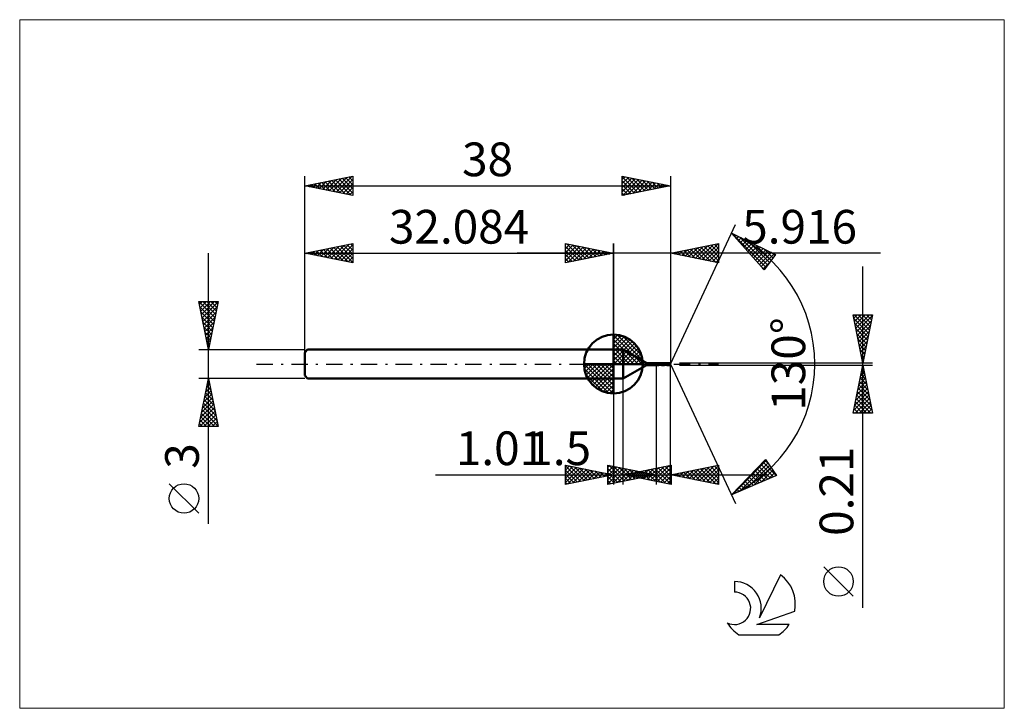
# Model space of a CAD drawing. Units: millimetres. Extents: x -62 to 41, y -36 to 36.
import ezdxf
from ezdxf.enums import TextEntityAlignment as Align

# ---------------------------------------------------------------- set-up
doc = ezdxf.new("R2010")
doc.units = ezdxf.units.MM
doc.header["$LTSCALE"] = 4.25
doc.linetypes.add('cc_dim_arrow', pattern=[0])
doc.linetypes.add('LONGDASH_DASH', pattern=[0.85, 0.4, -0.2, 0.05, -0.2])
for name, color, linetype in [('1', 4, 'CONTINUOUS'), ('2', 7, 'CONTINUOUS'), ('4', 2, 'LONGDASH_DASH'), ('CUT', 1, 'CONTINUOUS'), ('INFTOTAL', 9, 'CONTINUOUS'), ('NOCUT', 7, 'CONTINUOUS'), ('SK1', 4, 'CONTINUOUS'), ('SK2', 7, 'CONTINUOUS'), ('SK4', 2, 'LONGDASH_DASH'), ('SK6', 5, 'CONTINUOUS')]:
    doc.layers.add(name, color=color, linetype=linetype)
doc.styles.get("Standard").update_dxf_attribs({"font": 'Monospac821 BT'})

msp = doc.modelspace()

# ---------------------------------------------------------------- linework, layer by layer
at = {"color": 4, "linetype": 'cc_dim_arrow'}
for p, q in [((0, 2.98), (0.08, 3.06)), ((0, 2.55), (0.47, 3.02)), ((0, 2.98), (2.98, 0)), ((0, 2.12), (0.83, 2.95)), ((0, 1.68), (1.15, 2.84)), ((0, 1.25), (1.45, 2.7)), ((0, 2.55), (2.55, 0)), ((0, 0.82), (1.72, 2.53)), ((0, 0.38), (1.96, 2.35)), ((0, 2.12), (2.12, 0)), ((0.05, 0), (2.19, 2.14)), ((0.38, 3.04), (3.04, 0.38)), ((0.93, 2.92), (2.92, 0.93)), ((1.82, 2.46), (2.46, 1.82)), ((0, 1.68), (1.68, 0)), ((0, 1.25), (1.25, 0)), ((0.48, 0), (2.39, 1.91)), ((0.92, 0), (2.57, 1.66)), ((1.35, 0), (2.73, 1.38)), ((1.78, 0), (2.86, 1.08)), ((-3.06, -0.08), (-2.98, 0)), ((-3.02, -0.47), (-2.55, 0)), ((-2.95, -0.83), (-2.12, 0)), ((-2.84, -1.15), (-1.68, 0)), ((-2.7, -1.45), (-1.25, 0)), ((-2.65, 0), (0, -2.65)), ((-2.53, -1.72), (-0.82, 0)), ((-2.35, -1.96), (-0.38, 0)), ((-2.21, 0), (0, -2.21)), ((-1.78, 0), (0, -1.78)), ((-1.35, 0), (0, -1.35)), ((-0.92, 0), (0, -0.92)), ((-0.48, 0), (0, -0.48)), ((-0.05, 0), (0, -0.05)), ((0, 0.82), (0.82, 0)), ((0, 0.38), (0.38, 0)), ((2.21, 0), (2.97, 0.75)), ((2.65, 0), (3.04, 0.39)), ((-3.06, -0.02), (-0.02, -3.06)), ((-3.02, -0.49), (-0.49, -3.02)), ((-2.14, -2.19), (0, -0.05)), ((-1.91, -2.39), (0, -0.48)), ((-1.66, -2.57), (0, -0.92)), ((-2.86, -1.08), (-1.08, -2.86)), ((-1.38, -2.73), (0, -1.35)), ((-1.08, -2.86), (0, -1.78)), ((-0.75, -2.97), (0, -2.21)), ((-0.39, -3.04), (0, -2.65))]:
    msp.add_line(p, q, dxfattribs=at)
at = {"layer": '1', "color": 4, "linetype": 'CONTINUOUS', "lineweight": 50}
for p, q in [((0, 0), (0, 3.06)), ((0, 1.5), (1, 1.5)), ((0, -1.5), (0, 1.5)), ((3.42, 0.1), (1, 1.5)), ((1, -1.5), (1, 1.5)), ((0, 0), (-3.06, 0)), ((0, 0), (3.06, 0)), ((0, -3.06), (0, 0)), ((3.42, 0.1), (4.42, 0.1)), ((3.42, -0.11), (3.42, 0.1)), ((4.4, 0.07), (4.41, 0.07)), ((4.4, 0.07), (4.4, 0.07)), ((4.4, 0.07), (4.4, 0.07)), ((4.4, 0.07), (4.4, 0.07)), ((4.4, 0.06), (4.4, 0.07)), ((4.4, 0.06), (4.4, 0.06)), ((4.4, 0.06), (4.4, 0.06)), ((4.4, 0.06), (4.4, 0.06)), ((4.4, 0.05), (4.4, 0.06)), ((4.4, 0.06), (4.4, 0.06)), ((4.4, 0.06), (4.4, 0.06)), ((4.4, 0.05), (4.4, 0.05)), ((4.4, 0.05), (4.4, 0.05)), ((4.41, 0.05), (4.4, 0.05)), ((4.41, 0.08), (4.42, 0.08)), ((4.41, 0.08), (4.41, 0.08)), ((4.41, 0.08), (4.41, 0.08)), ((4.41, 0.08), (4.41, 0.08)), ((4.41, 0.07), (4.41, 0.08)), ((4.41, 0.07), (4.41, 0.07)), ((4.41, 0.07), (4.41, 0.07)), ((4.41, 0.07), (4.41, 0.07)), ((4.41, 0.05), (4.41, 0.05)), ((4.41, 0.05), (4.41, 0.05)), ((4.41, 0.04), (4.41, 0.05)), ((4.41, 0.04), (4.41, 0.04)), ((4.41, 0.04), (4.41, 0.04)), ((4.41, 0.04), (4.41, 0.04)), ((4.41, 0.04), (4.41, 0.04)), ((4.41, 0.04), (4.41, 0.04)), ((4.42, 0.04), (4.41, 0.04)), ((4.42, 0.1), (4.73, 0.1)), ((4.42, -0.11), (4.42, 0.1)), ((4.42, 0.08), (4.43, 0.08)), ((4.42, 0.08), (4.42, 0.08)), ((4.42, 0.08), (4.42, 0.08)), ((4.42, 0.03), (4.42, 0.04)), ((4.43, 0.02), (4.42, 0.03)), ((4.43, 0.09), (4.44, 0.09)), ((4.43, 0.08), (4.43, 0.09)), ((4.43, 0.08), (4.43, 0.08)), ((4.43, 0.02), (4.43, 0.02)), ((4.44, 0.01), (4.43, 0.02)), ((4.44, 0.09), (4.45, 0.09)), ((4.44, 0.09), (4.44, 0.09)), ((4.45, 0.01), (4.44, 0.01)), ((4.45, 0.09), (4.46, 0.09)), ((4.45, 0.09), (4.45, 0.09)), ((4.46, 0), (4.45, 0.01)), ((4.46, 0.09), (4.47, 0.09)), ((4.46, 0), (4.46, 0)), ((4.48, -0.01), (4.46, 0)), ((4.48, 0.09), (4.47, 0.09)), ((4.47, 0.09), (4.47, 0.09)), ((4.49, 0.09), (4.48, 0.09)), ((4.48, 0.09), (4.48, 0.09)), ((4.5, 0.09), (4.49, 0.09)), ((4.51, 0.09), (4.5, 0.09)), ((4.5, 0.09), (4.5, 0.09)), ((4.52, 0.09), (4.51, 0.09)), ((4.57, 0.05), (4.52, 0.09)), ((4.53, 0.08), (4.52, 0.09)), ((4.54, 0.08), (4.53, 0.08)), ((4.53, 0.08), (4.53, 0.08)), ((4.55, 0.08), (4.54, 0.08)), ((4.56, 0.08), (4.55, 0.08)), ((4.57, 0.07), (4.56, 0.08)), ((4.59, 0.06), (4.57, 0.07)), ((4.57, 0.07), (4.57, 0.07)), ((4.57, -0.07), (4.57, 0.07)), ((4.6, 0.04), (4.57, 0.05)), ((4.61, 0.06), (4.59, 0.06)), ((4.62, 0.03), (4.6, 0.04)), ((4.63, 0.04), (4.61, 0.06)), ((4.65, 0.02), (4.62, 0.03)), ((4.65, 0.03), (4.63, 0.04)), ((4.67, 0.02), (4.65, 0.03)), ((4.68, 0.01), (4.65, 0.02)), ((4.69, 0.01), (4.67, 0.02)), ((4.7, 0), (4.68, 0.01)), ((4.71, 0), (4.69, 0.01)), ((4.73, -0.01), (4.7, 0)), ((4.72, 0), (4.71, 0)), ((4.75, 0.1), (4.73, 0.1)), ((4.77, 0.1), (4.75, 0.1)), ((4.8, 0.1), (4.77, 0.1)), ((4.82, 0.09), (4.8, 0.1)), ((4.84, 0.08), (4.82, 0.09)), ((4.87, 0.07), (4.84, 0.08)), ((4.86, 0.08), (4.88, 0.08)), ((4.89, 0.06), (4.87, 0.07)), ((4.88, 0.08), (4.9, 0.09)), ((4.91, 0.05), (4.89, 0.06)), ((4.9, 0.09), (4.92, 0.1)), ((4.9, 0.06), (4.94, 0.06)), ((4.94, 0.04), (4.91, 0.05)), ((4.92, 0.1), (4.94, 0.1)), ((4.94, 0.1), (4.96, 0.1)), ((4.94, 0.06), (4.97, 0.07)), ((4.96, 0.03), (4.94, 0.04)), ((4.96, 0.1), (4.98, 0.1)), ((4.99, 0.01), (4.96, 0.03)), ((5.01, 0.07), (4.97, 0.07)), ((4.98, 0.1), (5, 0.1)), ((5.01, 0), (4.99, 0.01)), ((5.01, 0.1), (5, 0.1)), ((5, 0.1), (5.29, 0.1)), ((5.03, 0.1), (5.01, 0.1)), ((5.04, 0.06), (5.01, 0.07)), ((5.02, -0.01), (5.01, 0)), ((5.05, 0.1), (5.03, 0.1)), ((5.08, 0.06), (5.04, 0.06)), ((5.06, 0.1), (5.05, 0.1)), ((5.08, 0.09), (5.06, 0.1)), ((5.1, 0.09), (5.08, 0.09)), ((5.11, 0.05), (5.08, 0.06)), ((5.11, 0.08), (5.1, 0.09)), ((5.13, 0.08), (5.11, 0.08)), ((5.15, 0.04), (5.11, 0.05)), ((5.15, 0.07), (5.13, 0.08)), ((5.16, 0.06), (5.15, 0.07)), ((5.18, 0.03), (5.15, 0.04)), ((5.18, 0.06), (5.16, 0.06)), ((5.2, 0.05), (5.18, 0.06)), ((5.22, 0.02), (5.18, 0.03)), ((5.21, 0.04), (5.2, 0.05)), ((5.23, 0.03), (5.21, 0.04)), ((5.25, 0.01), (5.22, 0.02)), ((5.25, 0.02), (5.23, 0.03)), ((5.26, 0.01), (5.25, 0.02)), ((5.29, -0.01), (5.25, 0.01)), ((5.28, 0), (5.26, 0.01)), ((5.28, 0), (5.28, 0)), ((5.31, 0.1), (5.3, 0.1)), ((5.33, 0.1), (5.31, 0.1)), ((5.35, 0.1), (5.33, 0.1)), ((5.36, 0.1), (5.35, 0.1)), ((5.38, 0.09), (5.36, 0.1)), ((5.4, 0.09), (5.38, 0.09)), ((5.42, 0.08), (5.4, 0.09)), ((5.43, 0.07), (5.42, 0.08)), ((5.43, 0.08), (5.45, 0.08)), ((5.45, 0.07), (5.43, 0.07)), ((5.45, 0.08), (5.47, 0.09)), ((5.47, 0.06), (5.45, 0.07)), ((5.47, 0.09), (5.48, 0.1)), ((5.49, 0.05), (5.47, 0.06)), ((5.47, 0.06), (5.5, 0.06)), ((5.48, 0.1), (5.5, 0.1)), ((5.51, 0.04), (5.49, 0.05)), ((5.5, 0.1), (5.52, 0.1)), ((5.5, 0.06), (5.54, 0.07)), ((5.52, 0.03), (5.51, 0.04)), ((5.52, 0.1), (5.54, 0.1)), ((5.54, 0.02), (5.52, 0.03)), ((5.54, 0.1), (5.56, 0.1)), ((5.54, 0.07), (5.58, 0.07)), ((5.56, 0.01), (5.54, 0.02)), ((5.58, 0.1), (5.56, 0.1)), ((5.56, 0.1), (5.86, 0.1)), ((5.58, 0), (5.56, 0.01)), ((5.59, 0.1), (5.58, 0.1)), ((5.61, 0.06), (5.58, 0.07)), ((5.59, -0.01), (5.58, 0)), ((5.61, 0.1), (5.59, 0.1)), ((5.63, 0.1), (5.61, 0.1)), ((5.65, 0.06), (5.61, 0.06)), ((5.64, 0.09), (5.63, 0.1)), ((5.66, 0.09), (5.64, 0.09)), ((5.68, 0.05), (5.65, 0.06)), ((5.68, 0.08), (5.66, 0.09)), ((5.69, 0.08), (5.68, 0.08)), ((5.72, 0.04), (5.68, 0.05)), ((5.71, 0.07), (5.69, 0.08)), ((5.73, 0.06), (5.71, 0.07)), ((5.75, 0.03), (5.72, 0.04)), ((5.74, 0.06), (5.73, 0.06)), ((5.76, 0.05), (5.74, 0.06)), ((5.79, 0.02), (5.75, 0.03)), ((5.78, 0.04), (5.76, 0.05)), ((5.79, 0.03), (5.78, 0.04)), ((5.81, 0.02), (5.79, 0.03)), ((5.82, 0.01), (5.79, 0.02)), ((5.83, 0.01), (5.81, 0.02)), ((5.86, -0.01), (5.82, 0.01)), ((5.84, 0), (5.83, 0.01)), ((5.85, 0), (5.84, 0)), ((5.85, 0.1), (5.86, 0.1)), ((5.87, 0.1), (5.86, 0.1)), ((5.86, 0.1), (5.86, 0.1)), ((5.86, 0.1), (5.86, 0.1)), ((5.86, 0.1), (5.86, 0.1)), ((5.86, 0.1), (5.86, 0.1)), ((5.87, 0.09), (5.87, 0.1)), ((5.87, 0.1), (5.87, 0.1)), ((5.87, 0.1), (5.87, 0.1)), ((5.87, 0.1), (5.87, 0.1)), ((5.87, -0.01), (5.87, 0.1)), ((5.87, 0.09), (5.87, 0.09)), ((5.87, 0.09), (5.87, 0.09)), ((5.88, 0.08), (5.87, 0.09)), ((5.88, 0.08), (5.88, 0.08)), ((5.88, 0.08), (5.88, 0.08)), ((5.88, 0.08), (5.88, 0.08)), ((5.88, 0.07), (5.88, 0.08)), ((5.88, 0.07), (5.88, 0.07)), ((5.88, 0.07), (5.88, 0.07)), ((5.89, 0.06), (5.88, 0.07)), ((5.89, 0.06), (5.89, 0.06)), ((5.89, 0.06), (5.89, 0.06)), ((5.89, 0.05), (5.89, 0.06)), ((5.89, 0.05), (5.89, 0.05)), ((5.89, 0.05), (5.89, 0.05)), ((5.89, 0.05), (5.89, 0.05)), ((5.9, 0.04), (5.89, 0.05)), ((5.92, 0), (5.9, 0.04)), ((5.9, 0.04), (5.9, 0.04)), ((5.9, 0.04), (5.9, 0.04)), ((5.9, 0.04), (5.9, 0.04)), ((5.9, -0.04), (5.92, 0)), ((1, -1.5), (3.42, -0.11)), ((3.42, -0.11), (4.42, -0.11)), ((4.73, -0.11), (4.42, -0.11)), ((4.5, -0.02), (4.48, -0.01)), ((4.51, -0.03), (4.5, -0.02)), ((4.53, -0.04), (4.51, -0.03)), ((4.54, -0.05), (4.53, -0.04)), ((4.56, -0.06), (4.54, -0.05)), ((4.57, -0.07), (4.56, -0.06)), ((4.6, -0.08), (4.57, -0.07)), ((4.62, -0.09), (4.6, -0.08)), ((4.65, -0.1), (4.62, -0.09)), ((4.68, -0.1), (4.65, -0.1)), ((4.7, -0.1), (4.68, -0.1)), ((4.73, -0.11), (4.7, -0.1)), ((4.72, 0), (4.72, 0)), ((4.72, 0), (4.72, 0)), ((4.73, -0.01), (4.72, 0)), ((4.74, -0.02), (4.73, -0.01)), ((4.73, -0.01), (4.73, -0.01)), ((4.73, -0.01), (4.73, -0.01)), ((4.73, -0.11), (4.75, -0.1)), ((4.76, -0.03), (4.74, -0.02)), ((4.75, -0.1), (4.77, -0.1)), ((4.78, -0.04), (4.76, -0.03)), ((4.77, -0.1), (4.79, -0.1)), ((4.79, -0.04), (4.78, -0.04)), ((4.81, -0.05), (4.79, -0.04)), ((4.79, -0.1), (4.82, -0.09)), ((4.83, -0.06), (4.81, -0.05)), ((4.82, -0.09), (4.84, -0.09)), ((4.84, -0.07), (4.83, -0.06)), ((4.86, -0.08), (4.84, -0.07)), ((4.84, -0.09), (4.86, -0.08)), ((4.88, -0.08), (4.86, -0.08)), ((4.89, -0.09), (4.88, -0.08)), ((4.91, -0.09), (4.89, -0.09)), ((4.93, -0.1), (4.91, -0.09)), ((4.94, -0.1), (4.93, -0.1)), ((4.96, -0.1), (4.94, -0.1)), ((4.98, -0.1), (4.96, -0.1)), ((5, -0.11), (4.98, -0.1)), ((5.29, -0.11), (5, -0.11)), ((5.03, -0.01), (5.02, -0.01)), ((5.05, -0.02), (5.03, -0.01)), ((5.06, -0.03), (5.05, -0.02)), ((5.07, -0.03), (5.06, -0.03)), ((5.08, -0.04), (5.07, -0.03)), ((5.1, -0.05), (5.08, -0.04)), ((5.12, -0.06), (5.1, -0.05)), ((5.13, -0.07), (5.12, -0.06)), ((5.15, -0.07), (5.13, -0.07)), ((5.17, -0.08), (5.15, -0.07)), ((5.19, -0.09), (5.17, -0.08)), ((5.2, -0.09), (5.19, -0.09)), ((5.22, -0.1), (5.2, -0.09)), ((5.24, -0.1), (5.22, -0.1)), ((5.26, -0.1), (5.24, -0.1)), ((5.28, -0.1), (5.26, -0.1)), ((5.29, 0), (5.28, 0)), ((5.3, -0.11), (5.28, -0.1)), ((5.29, -0.01), (5.29, 0)), ((5.31, -0.02), (5.29, -0.01)), ((5.3, -0.11), (5.31, -0.1)), ((5.32, -0.03), (5.31, -0.02)), ((5.31, -0.1), (5.33, -0.1)), ((5.34, -0.04), (5.32, -0.03)), ((5.33, -0.1), (5.35, -0.1)), ((5.36, -0.04), (5.34, -0.04)), ((5.35, -0.1), (5.37, -0.1)), ((5.37, -0.05), (5.36, -0.04)), ((5.39, -0.06), (5.37, -0.05)), ((5.37, -0.1), (5.39, -0.09)), ((5.41, -0.07), (5.39, -0.06)), ((5.39, -0.09), (5.41, -0.08)), ((5.43, -0.08), (5.41, -0.07)), ((5.41, -0.08), (5.43, -0.08)), ((5.44, -0.08), (5.43, -0.08)), ((5.46, -0.09), (5.44, -0.08)), ((5.48, -0.09), (5.46, -0.09)), ((5.49, -0.1), (5.48, -0.09)), ((5.51, -0.1), (5.49, -0.1)), ((5.53, -0.1), (5.51, -0.1)), ((5.54, -0.1), (5.53, -0.1)), ((5.56, -0.11), (5.54, -0.1)), ((5.86, -0.11), (5.56, -0.11)), ((5.6, -0.01), (5.59, -0.01)), ((5.61, -0.02), (5.6, -0.01)), ((5.62, -0.03), (5.61, -0.02)), ((5.64, -0.03), (5.62, -0.03)), ((5.65, -0.04), (5.64, -0.03)), ((5.66, -0.05), (5.65, -0.04)), ((5.68, -0.06), (5.66, -0.05)), ((5.7, -0.06), (5.68, -0.06)), ((5.71, -0.07), (5.7, -0.06)), ((5.73, -0.08), (5.71, -0.07)), ((5.74, -0.08), (5.73, -0.08)), ((5.76, -0.09), (5.74, -0.08)), ((5.78, -0.09), (5.76, -0.09)), ((5.79, -0.1), (5.78, -0.09)), ((5.81, -0.1), (5.79, -0.1)), ((5.82, -0.1), (5.81, -0.1)), ((5.84, -0.1), (5.82, -0.1)), ((5.85, -0.11), (5.84, -0.1)), ((5.85, -0.01), (5.85, 0)), ((5.85, 0), (5.85, 0)), ((5.85, 0), (5.85, 0)), ((5.86, -0.01), (5.85, -0.01)), ((5.86, -0.11), (5.85, -0.11)), ((5.86, -0.01), (5.86, -0.01)), ((5.86, -0.01), (5.86, -0.01)), ((5.86, -0.01), (5.86, -0.01)), ((5.87, -0.01), (5.86, -0.01)), ((5.86, -0.11), (5.86, -0.11)), ((5.86, -0.11), (5.86, -0.11)), ((5.86, -0.11), (5.86, -0.11)), ((5.86, -0.11), (5.86, -0.11)), ((5.86, -0.11), (5.87, -0.11)), ((5.87, -0.01), (5.87, -0.01)), ((5.87, -0.01), (5.87, -0.01)), ((5.87, -0.02), (5.87, -0.01)), ((5.87, -0.02), (5.87, -0.02)), ((5.88, -0.02), (5.87, -0.02)), ((5.87, -0.09), (5.88, -0.08)), ((5.87, -0.1), (5.87, -0.09)), ((5.87, -0.09), (5.87, -0.09)), ((5.87, -0.09), (5.87, -0.09)), ((5.87, -0.11), (5.87, -0.1)), ((5.87, -0.1), (5.87, -0.1)), ((5.87, -0.1), (5.87, -0.1)), ((5.88, -0.02), (5.88, -0.02)), ((5.88, -0.02), (5.88, -0.02)), ((5.89, -0.02), (5.88, -0.02)), ((5.88, -0.07), (5.89, -0.06)), ((5.88, -0.07), (5.88, -0.07)), ((5.88, -0.07), (5.88, -0.07)), ((5.88, -0.08), (5.88, -0.07)), ((5.88, -0.08), (5.88, -0.08)), ((5.88, -0.08), (5.88, -0.08)), ((5.88, -0.08), (5.88, -0.08)), ((5.9, -0.02), (5.89, -0.02)), ((5.89, -0.02), (5.89, -0.02)), ((5.89, -0.02), (5.89, -0.02)), ((5.89, -0.02), (5.89, -0.02)), ((5.89, -0.02), (5.89, -0.02)), ((5.89, -0.02), (5.89, -0.02)), ((5.89, -0.02), (5.89, -0.02)), ((5.89, -0.02), (5.89, -0.02)), ((5.89, -0.05), (5.9, -0.04)), ((5.89, -0.05), (5.89, -0.05)), ((5.89, -0.05), (5.89, -0.05)), ((5.89, -0.05), (5.89, -0.05)), ((5.89, -0.06), (5.89, -0.05)), ((5.89, -0.06), (5.89, -0.06)), ((5.89, -0.06), (5.89, -0.06)), ((5.9, -0.03), (5.9, -0.02)), ((5.9, -0.02), (5.9, -0.02)), ((5.9, -0.02), (5.9, -0.02)), ((5.9, -0.03), (5.9, -0.03)), ((5.9, -0.04), (5.9, -0.03)), ((5.9, -0.03), (5.9, -0.03)), ((5.9, -0.03), (5.9, -0.03)), ((5.9, -0.03), (5.9, -0.03)), ((5.9, -0.04), (5.9, -0.04)), ((5.9, -0.04), (5.9, -0.04)), ((5.9, -0.04), (5.9, -0.04)), ((5.9, -0.04), (5.9, -0.04)), ((0, -1.5), (1, -1.5))]:
    msp.add_line(p, q, dxfattribs=at)
for start, end in [(90, 180), (0, 90), (180, 270), (270, 0)]:
    msp.add_arc((0, 0), 3.06, start, end, dxfattribs=at)
at = {"layer": '2', "color": 7, "linetype": 'CONTINUOUS', "lineweight": 25}
for p, q in [((5.92, 0), (12.68, 14.5)), ((12.26, 13.59), (16.85, 11.38)), ((15.65, 9.79), (12.26, 13.59)), ((12.31, 13.57), (15.84, 10.04)), ((12.36, 13.48), (12.41, 13.52)), ((12.56, 13.25), (12.69, 13.38)), ((-5, 10.5), (-5, 12.5)), ((-5, 12.5), (0, 11.5)), ((-5, 12.39), (-4.91, 12.48)), ((-5, 11.97), (-4.56, 12.41)), ((-5, 11.55), (-4.21, 12.34)), ((-4.83, 12.47), (-3.22, 10.86)), ((-4.3, 12.36), (-2.87, 10.93)), ((0, 0), (0, 12.5)), ((5.92, 12.5), (5.92, 0.1)), ((5.92, 11.5), (10.92, 12.5)), ((8.52, 10.98), (9.82, 12.28)), ((8.87, 10.91), (10.35, 12.39)), ((9.23, 10.84), (10.88, 12.49)), ((10.14, 12.35), (10.92, 11.57)), ((10.49, 12.42), (10.92, 11.99)), ((10.85, 12.49), (10.92, 12.42)), ((10.92, 12.5), (10.92, 10.5)), ((12.76, 13.03), (12.98, 13.25)), ((12.96, 12.8), (13.27, 13.11)), ((13.13, 13.17), (16.02, 10.28)), ((13.16, 12.58), (13.55, 12.97)), ((13.36, 12.35), (13.84, 12.83)), ((13.56, 12.13), (14.13, 12.69)), ((13.76, 11.9), (14.41, 12.56)), ((13.95, 12.78), (16.2, 10.53)), ((13.96, 11.68), (14.7, 12.42)), ((14.16, 11.46), (14.99, 12.28)), ((14.77, 12.39), (16.39, 10.77)), ((27.76, 11.5), (-10, 11.5)), ((-5, 11.12), (-3.85, 12.27)), ((-5, 12.21), (-3.57, 10.79)), ((-5, 10.7), (-3.5, 12.2)), ((-5, 11.79), (-3.93, 10.71)), ((0, 11.5), (-5, 10.5)), ((-5, 11.36), (-4.28, 10.64)), ((-4.72, 10.56), (-3.14, 12.13)), ((-4.19, 10.66), (-2.79, 12.06)), ((-3.77, 12.25), (-2.51, 11)), ((-3.66, 10.77), (-2.44, 11.99)), ((-3.24, 12.15), (-2.16, 11.07)), ((-3.13, 10.87), (-2.08, 11.92)), ((-2.71, 12.04), (-1.81, 11.14)), ((-2.6, 10.98), (-1.73, 11.85)), ((-2.18, 11.94), (-1.45, 11.21)), ((-2.07, 11.09), (-1.38, 11.78)), ((-1.65, 11.83), (-1.1, 11.28)), ((-1.53, 11.19), (-1.02, 11.7)), ((-1.12, 11.72), (-0.74, 11.35)), ((-1, 11.3), (-0.67, 11.63)), ((-0.59, 11.62), (-0.39, 11.42)), ((-0.47, 11.41), (-0.32, 11.56)), ((-0.06, 11.51), (-0.04, 11.49)), ((10.92, 10.5), (5.92, 11.5)), ((6.05, 11.47), (6.11, 11.54)), ((6.25, 11.57), (6.42, 11.4)), ((6.4, 11.4), (6.64, 11.65)), ((6.61, 11.64), (6.95, 11.29)), ((6.75, 11.33), (7.17, 11.75)), ((6.96, 11.71), (7.48, 11.19)), ((7.11, 11.26), (7.7, 11.86)), ((7.31, 11.78), (8.01, 11.08)), ((7.46, 11.19), (8.23, 11.96)), ((7.67, 11.85), (8.54, 10.97)), ((7.81, 11.12), (8.76, 12.07)), ((8.02, 11.92), (9.07, 10.87)), ((8.17, 11.05), (9.29, 12.18)), ((8.37, 11.99), (9.6, 10.76)), ((8.73, 12.06), (10.13, 10.66)), ((9.08, 12.13), (10.66, 10.55)), ((9.43, 12.2), (10.92, 10.72)), ((9.58, 10.77), (10.92, 12.1)), ((9.79, 12.27), (10.92, 11.15)), ((9.94, 10.7), (10.92, 11.68)), ((14.36, 11.23), (15.27, 12.14)), ((14.56, 11.01), (15.56, 12.01)), ((14.76, 10.78), (15.84, 11.87)), ((14.96, 10.56), (16.13, 11.73)), ((15.16, 10.33), (16.42, 11.59)), ((15.36, 10.11), (16.7, 11.45)), ((15.58, 11.99), (16.57, 11.01)), ((16.85, 11.38), (15.65, 9.79)), ((16.4, 11.6), (16.75, 11.25)), ((-5, 10.94), (-4.63, 10.57)), ((-5, 10.52), (-4.99, 10.5)), ((10.29, 10.63), (10.92, 11.25)), ((10.64, 10.55), (10.92, 10.83)), ((15.56, 9.89), (16.22, 10.54)), ((15.46, 9.99), (15.66, 9.8)), ((25.92, -25.32), (25.92, 10.11)), ((25.92, 0.1), (24.92, 5.11)), ((24.92, 5.11), (26.92, 5.11)), ((24.98, 4.77), (25.31, 5.11)), ((25, 4.7), (26.53, 3.17)), ((25.02, 5.11), (26.6, 3.52)), ((25.05, 4.42), (25.74, 5.11)), ((25.1, 4.17), (26.46, 2.82)), ((25.12, 4.07), (26.16, 5.11)), ((25.19, 3.71), (26.59, 5.11)), ((25.27, 3.36), (26.89, 4.99)), ((25.34, 3), (26.79, 4.45)), ((25.44, 5.11), (26.67, 3.88)), ((25.87, 5.11), (26.74, 4.23)), ((26.92, 5.11), (25.92, 0.1)), ((26.29, 5.11), (26.81, 4.58)), ((26.71, 5.11), (26.88, 4.94)), ((25.21, 3.64), (26.39, 2.46)), ((25.31, 3.11), (26.32, 2.11)), ((25.41, 2.65), (26.68, 3.92)), ((25.48, 2.3), (26.57, 3.39)), ((25.42, 2.58), (26.25, 1.76)), ((25.53, 2.05), (26.18, 1.4)), ((25.55, 1.94), (26.47, 2.86)), ((25.62, 1.59), (26.36, 2.33)), ((25.63, 1.52), (26.1, 1.05)), ((25.69, 1.24), (26.26, 1.8)), ((25.76, 0.88), (26.15, 1.27)), ((5.92, 0), (12.68, -14.5)), ((26.92, 0.1), (6.87, 0.1)), ((25.74, 0.99), (26.03, 0.69)), ((25.83, 0.53), (26.04, 0.74)), ((25.85, 0.46), (25.96, 0.34)), ((25.9, 0.18), (25.94, 0.21)), ((4.42, -0.11), (4.42, -12.5)), ((5.92, -12.5), (5.92, -0.11)), ((6.87, -0.11), (26.92, -0.11)), ((24.92, -5.11), (25.92, -0.11)), ((25.72, -1.09), (26.05, -0.76)), ((25.79, -0.75), (26.11, -1.08)), ((25.82, -0.56), (25.98, -0.41)), ((25.86, -0.4), (26, -0.55)), ((25.92, -0.11), (26.92, -5.11)), ((0, -1.5), (0, -12.5)), ((1.01, -12.5), (1.01, -1.5)), ((25.4, -2.68), (26.26, -1.82)), ((25.51, -2.15), (26.19, -1.47)), ((25.57, -1.82), (26.43, -2.67)), ((25.61, -1.62), (26.12, -1.12)), ((25.64, -1.46), (26.32, -2.14)), ((25.72, -1.11), (26.22, -1.61)), ((25.08, -4.27), (26.47, -2.88)), ((25.19, -3.74), (26.4, -2.53)), ((25.29, -3.21), (26.33, -2.18)), ((25.36, -2.88), (26.75, -4.26)), ((25.43, -2.52), (26.64, -3.73)), ((25.5, -2.17), (26.54, -3.2)), ((24.98, -4.81), (26.54, -3.24)), ((25.1, -5.11), (26.61, -3.59)), ((25.15, -3.94), (26.32, -5.11)), ((25.22, -3.58), (26.74, -5.11)), ((25.29, -3.23), (26.85, -4.79)), ((25.52, -5.11), (26.68, -3.95)), ((26.92, -5.11), (24.92, -5.11)), ((24.94, -5), (25.05, -5.11)), ((25.01, -4.64), (25.47, -5.11)), ((25.08, -4.29), (25.89, -5.11)), ((25.95, -5.11), (26.75, -4.3)), ((26.37, -5.11), (26.83, -4.65)), ((26.8, -5.11), (26.9, -5.01)), ((12.26, -13.59), (15.8, -9.93)), ((12.36, -13.55), (15.87, -10.03)), ((15.54, -10.21), (16.92, -11.59)), ((15.74, -9.99), (16.07, -10.32)), ((15.8, -9.93), (16.94, -11.58)), ((-5, -12.5), (-5, -10.5)), ((-5, -10.5), (0, -11.5)), ((-5, -10.59), (-4.93, -10.51)), ((-5, -11.01), (-4.57, -10.59)), ((-5, -10.59), (-3.41, -12.18)), ((-5, -11.44), (-4.22, -10.66)), ((-5, -11.86), (-3.87, -10.73)), ((-5, -12.29), (-3.51, -10.8)), ((-5, -11.01), (-3.76, -12.25)), ((-4.74, -12.45), (-3.16, -10.87)), ((-4.58, -10.58), (-3.05, -12.11)), ((-4.21, -12.34), (-2.8, -10.94)), ((-4.05, -10.69), (-2.7, -12.04)), ((-3.68, -12.24), (-2.45, -11.01)), ((-3.52, -10.8), (-2.35, -11.97)), ((-3.15, -12.13), (-2.1, -11.08)), ((-2.99, -10.9), (-1.99, -11.9)), ((-2.62, -12.02), (-1.74, -11.15)), ((-2.46, -11.01), (-1.64, -11.83)), ((-2.09, -11.92), (-1.39, -11.22)), ((-1.93, -11.11), (-1.29, -11.76)), ((-1.4, -11.22), (-0.93, -11.69)), ((-0.58, -12.5), (-0.58, -10.5)), ((-0.58, -10.5), (4.42, -11.5)), ((-0.58, -10.76), (-0.37, -10.54)), ((-0.58, -11.19), (-0.01, -10.61)), ((-0.58, -11.61), (0.34, -10.69)), ((-0.58, -12.03), (0.69, -10.76)), ((-0.58, -12.46), (1.05, -10.83)), ((-0.58, -10.84), (0.8, -12.22)), ((-0.48, -10.52), (1.15, -12.15)), ((-0.11, -12.4), (1.4, -10.9)), ((0.05, -10.63), (1.51, -12.08)), ((0.43, -12.3), (1.76, -10.97)), ((0.58, -10.73), (1.86, -12.01)), ((0.96, -12.19), (2.11, -11.04)), ((1.01, -11.5), (6.01, -10.5)), ((1.11, -10.84), (2.21, -11.94)), ((1.49, -12.09), (2.46, -11.11)), ((1.64, -10.95), (2.57, -11.87)), ((2.02, -11.98), (2.82, -11.18)), ((2.08, -11.71), (2.61, -11.18)), ((2.17, -11.05), (2.92, -11.8)), ((2.43, -11.78), (3.14, -11.07)), ((2.54, -11.19), (3.3, -11.96)), ((2.55, -11.87), (3.17, -11.25)), ((2.7, -11.16), (3.27, -11.73)), ((2.78, -11.85), (3.67, -10.97)), ((2.89, -11.12), (3.83, -12.06)), ((3.14, -11.93), (4.2, -10.86)), ((3.24, -11.05), (4.36, -12.17)), ((3.49, -12), (4.73, -10.76)), ((3.6, -10.98), (4.89, -12.28)), ((3.84, -12.07), (5.26, -10.65)), ((3.95, -10.91), (5.42, -12.38)), ((4.2, -12.14), (5.79, -10.54)), ((4.3, -10.84), (5.95, -12.49)), ((4.55, -12.21), (6.01, -10.75)), ((4.66, -10.77), (6.01, -12.12)), ((4.91, -12.28), (6.01, -11.17)), ((5.01, -10.7), (6.01, -11.7)), ((5.36, -10.63), (6.01, -11.28)), ((5.72, -10.56), (6.01, -10.85)), ((5.92, -11.5), (10.92, -10.5)), ((6.01, -10.5), (6.01, -12.5)), ((6.83, -11.68), (7.28, -11.23)), ((7.18, -11.75), (7.81, -11.12)), ((7.29, -11.23), (7.97, -11.91)), ((7.54, -11.82), (8.35, -11.01)), ((7.64, -11.16), (8.5, -12.02)), ((7.89, -11.89), (8.88, -10.91)), ((7.99, -11.08), (9.03, -12.12)), ((8.24, -11.97), (9.41, -10.8)), ((8.35, -11.01), (9.56, -12.23)), ((8.6, -12.04), (9.94, -10.7)), ((8.7, -10.94), (10.09, -12.34)), ((8.95, -12.11), (10.47, -10.59)), ((9.05, -10.87), (10.62, -12.44)), ((9.3, -12.18), (10.92, -10.56)), ((9.41, -10.8), (10.92, -12.31)), ((9.66, -12.25), (10.92, -10.99)), ((9.76, -10.73), (10.92, -11.88)), ((10.12, -10.66), (10.92, -11.46)), ((10.47, -10.59), (10.92, -11.04)), ((10.82, -10.52), (10.92, -10.61)), ((10.92, -10.5), (10.92, -12.5)), ((13.1, -13.23), (16.05, -10.29)), ((13.85, -12.91), (16.22, -10.54)), ((14.59, -12.59), (16.39, -10.79)), ((14.7, -11.07), (15.73, -12.1)), ((14.91, -10.85), (16.03, -11.97)), ((15.12, -10.64), (16.32, -11.84)), ((15.33, -10.42), (16.62, -11.72)), ((15.34, -12.27), (16.57, -11.04)), ((-18.48, -11.5), (11.01, -11.5)), ((-10.69, -11.5), (15.92, -11.5)), ((-5, -11.44), (-4.11, -12.32)), ((0, -11.5), (-5, -12.5)), ((-5, -11.86), (-4.47, -12.39)), ((-1.56, -11.81), (-1.04, -11.29)), ((-1.03, -11.71), (-0.68, -11.36)), ((-0.87, -11.33), (-0.58, -11.62)), ((-0.58, -11.26), (0.45, -12.29)), ((4.42, -11.5), (-0.58, -12.5)), ((-0.58, -11.69), (0.09, -12.36)), ((-0.58, -12.11), (-0.26, -12.44)), ((-0.5, -11.6), (-0.33, -11.43)), ((-0.34, -11.43), (-0.23, -11.55)), ((6.01, -12.5), (1.01, -11.5)), ((1.02, -11.5), (1.02, -11.5)), ((1.12, -11.48), (1.18, -11.53)), ((1.37, -11.57), (1.55, -11.39)), ((1.47, -11.41), (1.71, -11.64)), ((1.72, -11.64), (2.08, -11.29)), ((1.83, -11.34), (2.24, -11.75)), ((2.18, -11.27), (2.77, -11.85)), ((3.08, -11.77), (3.52, -11.32)), ((3.23, -11.26), (3.63, -11.66)), ((3.61, -11.66), (3.88, -11.39)), ((3.76, -11.37), (3.98, -11.59)), ((4.14, -11.56), (4.23, -11.46)), ((4.3, -11.48), (4.34, -11.52)), ((5.26, -12.35), (6.01, -11.6)), ((5.61, -12.42), (6.01, -12.02)), ((10.92, -12.5), (5.92, -11.5)), ((6.12, -11.54), (6.22, -11.44)), ((6.23, -11.44), (6.38, -11.59)), ((6.47, -11.61), (6.75, -11.33)), ((6.58, -11.37), (6.91, -11.7)), ((6.93, -11.3), (7.44, -11.81)), ((10.01, -12.32), (10.92, -11.41)), ((10.36, -12.39), (10.92, -11.84)), ((10.72, -12.46), (10.92, -12.26)), ((16.94, -11.58), (12.26, -13.59)), ((13.66, -12.15), (14.25, -12.74)), ((13.87, -11.93), (14.54, -12.61)), ((14.07, -11.72), (14.84, -12.48)), ((14.28, -11.5), (15.14, -12.35)), ((14.49, -11.29), (15.43, -12.23)), ((16.08, -11.95), (16.74, -11.29)), ((16.83, -11.63), (16.91, -11.54)), ((-5, -12.29), (-4.82, -12.46)), ((5.97, -12.49), (6.01, -12.45)), ((12.61, -13.23), (12.76, -13.38)), ((12.82, -13.01), (13.06, -13.25)), ((13.03, -12.79), (13.36, -13.12)), ((13.24, -12.58), (13.65, -12.99)), ((13.45, -12.36), (13.95, -12.87)), ((12.4, -13.44), (12.47, -13.5)), ((24.92, -24.11), (21.85, -21.05))]:
    msp.add_line(p, q, dxfattribs=at)
msp.add_circle((23.38, -22.58), 1.53, dxfattribs=at)
msp.add_arc((5.92, 0), 15, 295, 65, dxfattribs=at)
at = {"layer": '4', "color": 2, "linetype": 'LONGDASH_DASH', "lineweight": 25}
msp.add_line((0, 0), (5.92, 0), dxfattribs=at)
at = {"layer": 'CUT', "color": 1, "linetype": 'CONTINUOUS', "lineweight": 25}
for p, q in [((5.87, 0.1), (4.42, 0.1)), ((4.42, 0.1), (4.42, 0)), ((4.42, 0), (5.92, 0)), ((5.92, 0), (5.87, 0.1))]:
    msp.add_line(p, q, dxfattribs=at)
at = {"layer": 'INFTOTAL', "color": 9, "linetype": 'CONTINUOUS', "lineweight": 18}
for p, q in [((40.61, 35.75), (-61.69, 35.75)), ((-61.69, 35.75), (-61.69, -35.75)), ((40.61, -35.75), (40.61, 35.75)), ((-61.69, -35.75), (40.61, -35.75))]:
    msp.add_line(p, q, dxfattribs=at)
at = {"layer": 'NOCUT', "color": 7, "linetype": 'CONTINUOUS', "lineweight": 25}
for p, q in [((0, 0), (0, 1.5)), ((0, 1.5), (1, 1.5)), ((3.42, 0.1), (1, 1.5)), ((1, 0), (0, 0)), ((1, 0), (4.42, 0)), ((4.42, 0.1), (3.42, 0.1)), ((4.42, 0), (4.42, 0.1))]:
    msp.add_line(p, q, dxfattribs=at)
at = {"layer": 'SK1', "color": 4, "linetype": 'CONTINUOUS', "lineweight": 50}
for p, q in [((-31.78, 1.5), (-32.08, 1.2)), ((-32.08, 1.2), (-32.08, -1.2)), ((0, 1.5), (-31.78, 1.5)), ((-32.08, -1.2), (-31.78, -1.5)), ((-31.78, -1.5), (0, -1.5))]:
    msp.add_line(p, q, dxfattribs=at)
at = {"layer": 'SK2', "color": 7, "linetype": 'CONTINUOUS', "lineweight": 25}
for p, q in [((-32.08, 0), (-32.08, 19.5)), ((-32.08, 18.5), (-27.08, 19.5)), ((-28.82, 17.85), (-27.19, 19.48)), ((-27.13, 19.49), (-27.08, 19.45)), ((-27.08, 19.5), (-27.08, 17.5)), ((0.92, 17.5), (0.92, 19.5)), ((0.92, 19.5), (5.92, 18.5)), ((0.92, 19.45), (2.54, 17.82)), ((0.92, 19.16), (1.2, 19.44)), ((5.92, 19.5), (5.92, 0.1)), ((-32.08, 18.5), (5.92, 18.5)), ((-27.08, 17.5), (-32.08, 18.5)), ((-32.08, 18.5), (-32.07, 18.5)), ((-32, 18.48), (-31.96, 18.52)), ((-31.72, 18.57), (-31.54, 18.39)), ((-31.65, 18.41), (-31.43, 18.63)), ((-31.37, 18.64), (-31.01, 18.29)), ((-31.3, 18.34), (-30.9, 18.74)), ((-31.02, 18.71), (-30.48, 18.18)), ((-30.94, 18.27), (-30.37, 18.84)), ((-30.66, 18.78), (-29.95, 18.07)), ((-30.59, 18.2), (-29.84, 18.95)), ((-30.31, 18.86), (-29.42, 17.97)), ((-30.24, 18.13), (-29.31, 19.05)), ((-29.95, 18.93), (-28.89, 17.86)), ((-29.88, 18.06), (-28.78, 19.16)), ((-29.6, 19), (-28.36, 17.76)), ((-29.53, 17.99), (-28.25, 19.27)), ((-29.25, 19.07), (-27.83, 17.65)), ((-29.18, 17.92), (-27.72, 19.37)), ((-28.89, 19.14), (-27.3, 17.54)), ((-28.54, 19.21), (-27.08, 17.75)), ((-28.47, 17.78), (-27.08, 19.16)), ((-28.19, 19.28), (-27.08, 18.18)), ((-28.11, 17.71), (-27.08, 18.74)), ((-27.83, 19.35), (-27.08, 18.6)), ((-27.48, 19.42), (-27.08, 19.02)), ((0.92, 18.74), (1.55, 19.37)), ((0.92, 18.31), (1.91, 19.3)), ((0.92, 17.89), (2.26, 19.23)), ((0.92, 19.02), (2.19, 17.75)), ((0.92, 18.6), (1.83, 17.68)), ((5.92, 18.5), (0.92, 17.5)), ((0.96, 17.51), (2.61, 19.16)), ((1.38, 19.41), (2.89, 17.9)), ((1.49, 17.62), (2.97, 19.09)), ((1.91, 19.3), (3.25, 17.97)), ((2.02, 17.72), (3.32, 19.02)), ((2.44, 19.19), (3.6, 18.04)), ((2.55, 17.83), (3.67, 18.95)), ((2.97, 19.09), (3.95, 18.11)), ((3.08, 17.93), (4.03, 18.88)), ((3.5, 18.98), (4.31, 18.18)), ((3.61, 18.04), (4.38, 18.81)), ((4.03, 18.88), (4.66, 18.25)), ((4.15, 18.15), (4.74, 18.74)), ((4.56, 18.77), (5.01, 18.32)), ((4.68, 18.25), (5.09, 18.67)), ((5.09, 18.66), (5.37, 18.39)), ((5.21, 18.36), (5.44, 18.59)), ((5.62, 18.56), (5.72, 18.46)), ((5.74, 18.46), (5.8, 18.52)), ((-27.76, 17.64), (-27.08, 18.31)), ((-27.41, 17.56), (-27.08, 17.89)), ((0.92, 18.18), (1.48, 17.61)), ((0.92, 17.75), (1.13, 17.54)), ((-32.08, 1.5), (-32.08, 12.5)), ((-32.08, 11.5), (-27.08, 12.5)), ((-29.35, 10.95), (-27.99, 12.32)), ((-29, 10.88), (-27.46, 12.43)), ((-28.64, 10.81), (-27.08, 12.37)), ((-28.01, 12.31), (-27.08, 11.39)), ((-27.66, 12.39), (-27.08, 11.81)), ((-27.3, 12.46), (-27.08, 12.24)), ((-27.08, 12.5), (-27.08, 10.5)), ((-5, 10.5), (-5, 12.5)), ((-5, 12.5), (0, 11.5)), ((-5, 12.39), (-4.91, 12.48)), ((-5, 11.97), (-4.56, 12.41)), ((-5, 11.55), (-4.21, 12.34)), ((-4.83, 12.47), (-3.22, 10.86)), ((-4.3, 12.36), (-2.87, 10.93)), ((0, 12.5), (0, 1.5)), ((-42.08, -16.61), (-42.08, 11.5)), ((-32.08, 11.5), (0, 11.5)), ((-27.08, 10.5), (-32.08, 11.5)), ((-31.9, 11.54), (-31.81, 11.44)), ((-31.83, 11.45), (-31.7, 11.58)), ((-31.55, 11.61), (-31.28, 11.34)), ((-31.47, 11.38), (-31.17, 11.68)), ((-31.19, 11.68), (-30.75, 11.23)), ((-31.12, 11.31), (-30.64, 11.79)), ((-30.84, 11.75), (-30.22, 11.13)), ((-30.77, 11.24), (-30.11, 11.9)), ((-30.49, 11.82), (-29.69, 11.02)), ((-30.41, 11.17), (-29.58, 12)), ((-30.13, 11.89), (-29.16, 10.91)), ((-30.06, 11.09), (-29.05, 12.11)), ((-29.78, 11.96), (-28.62, 10.81)), ((-29.71, 11.02), (-28.52, 12.21)), ((-29.42, 12.03), (-28.09, 10.7)), ((-29.07, 12.1), (-27.56, 10.6)), ((-28.72, 12.17), (-27.08, 10.54)), ((-28.36, 12.24), (-27.08, 10.96)), ((-28.29, 10.74), (-27.08, 11.95)), ((-27.94, 10.67), (-27.08, 11.52)), ((-5, 11.12), (-3.85, 12.27)), ((-5, 12.21), (-3.57, 10.79)), ((-5, 10.7), (-3.5, 12.2)), ((-5, 11.79), (-3.93, 10.71)), ((0, 11.5), (-5, 10.5)), ((-5, 11.36), (-4.28, 10.64)), ((-4.72, 10.56), (-3.14, 12.13)), ((-4.19, 10.66), (-2.79, 12.06)), ((-3.77, 12.25), (-2.51, 11)), ((-3.66, 10.77), (-2.44, 11.99)), ((-3.24, 12.15), (-2.16, 11.07)), ((-3.13, 10.87), (-2.08, 11.92)), ((-2.71, 12.04), (-1.81, 11.14)), ((-2.6, 10.98), (-1.73, 11.85)), ((-2.18, 11.94), (-1.45, 11.21)), ((-2.07, 11.09), (-1.38, 11.78)), ((-1.65, 11.83), (-1.1, 11.28)), ((-1.53, 11.19), (-1.02, 11.7)), ((-1.12, 11.72), (-0.74, 11.35)), ((-1, 11.3), (-0.67, 11.63)), ((-0.59, 11.62), (-0.39, 11.42)), ((-0.47, 11.41), (-0.32, 11.56)), ((-0.06, 11.51), (-0.04, 11.49)), ((-27.58, 10.6), (-27.08, 11.1)), ((-27.23, 10.53), (-27.08, 10.68)), ((-5, 10.94), (-4.63, 10.57)), ((-5, 10.52), (-4.99, 10.5)), ((-42.08, 1.5), (-43.08, 6.5)), ((-43.08, 6.5), (-41.08, 6.5)), ((-43.08, 6.48), (-41.42, 4.82)), ((-43.02, 6.19), (-42.71, 6.5)), ((-42.95, 5.84), (-42.29, 6.5)), ((-42.88, 5.49), (-41.87, 6.5)), ((-42.81, 5.13), (-41.44, 6.5)), ((-42.74, 4.78), (-41.1, 6.42)), ((-42.68, 6.5), (-41.35, 5.17)), ((-42.25, 6.5), (-41.28, 5.52)), ((-41.08, 6.5), (-42.08, 1.5)), ((-41.83, 6.5), (-41.21, 5.88)), ((-41.41, 6.5), (-41.14, 6.23)), ((-42.97, 5.95), (-41.49, 4.46)), ((-42.87, 5.41), (-41.56, 4.11)), ((-42.67, 4.42), (-41.21, 5.89)), ((-42.6, 4.07), (-41.31, 5.36)), ((-42.76, 4.88), (-41.63, 3.76)), ((-42.65, 4.35), (-41.7, 3.4)), ((-42.53, 3.72), (-41.42, 4.83)), ((-42.46, 3.36), (-41.52, 4.3)), ((-42.55, 3.82), (-41.77, 3.05)), ((-42.44, 3.29), (-41.84, 2.7)), ((-42.39, 3.01), (-41.63, 3.77)), ((-42.32, 2.66), (-41.74, 3.23)), ((-42.34, 2.76), (-41.92, 2.34)), ((-42.24, 2.3), (-41.84, 2.7)), ((-42.23, 2.23), (-41.99, 1.99)), ((-42.17, 1.95), (-41.95, 2.17)), ((-43.08, 1.5), (-32.08, 1.5)), ((-42.12, 1.7), (-42.06, 1.64)), ((-42.1, 1.6), (-42.06, 1.64)), ((-42.08, -1.5), (-43.08, -1.5)), ((-43.08, -6.5), (-42.08, -1.5)), ((-42.17, -1.95), (-41.95, -2.17)), ((-42.15, -1.85), (-42.04, -1.73)), ((-42.1, -1.59), (-42.06, -1.64)), ((-32.08, -1.5), (-42.08, -1.5)), ((-42.08, -1.5), (-41.08, -6.5)), ((-42.47, -3.44), (-41.83, -2.79)), ((-42.39, -3.01), (-41.63, -3.76)), ((-42.37, -2.91), (-41.9, -2.44)), ((-42.31, -2.65), (-41.74, -3.23)), ((-42.26, -2.38), (-41.97, -2.09)), ((-42.24, -2.3), (-41.84, -2.7)), ((-42.79, -5.03), (-41.61, -3.85)), ((-42.68, -4.5), (-41.68, -3.5)), ((-42.6, -4.07), (-41.31, -5.35)), ((-42.58, -3.97), (-41.75, -3.15)), ((-42.53, -3.71), (-41.42, -4.82)), ((-42.46, -3.36), (-41.53, -4.29)), ((-43, -6.09), (-41.47, -4.56)), ((-42.99, -6.5), (-41.4, -4.91)), ((-42.9, -5.56), (-41.54, -4.21)), ((-42.74, -4.77), (-41.1, -6.41)), ((-42.67, -4.42), (-41.21, -5.88)), ((-42.95, -5.83), (-42.29, -6.5)), ((-42.88, -5.48), (-41.86, -6.5)), ((-42.81, -5.13), (-41.44, -6.5)), ((-42.56, -6.5), (-41.33, -5.27)), ((-42.14, -6.5), (-41.26, -5.62)), ((-41.71, -6.5), (-41.19, -5.98)), ((-41.08, -6.5), (-43.08, -6.5)), ((-43.02, -6.19), (-42.71, -6.5)), ((-41.29, -6.5), (-41.12, -6.33)), ((-43.08, -15.49), (-46.15, -12.43))]:
    msp.add_line(p, q, dxfattribs=at)
msp.add_circle((-44.62, -13.96), 1.53, dxfattribs=at)
at = {"layer": 'SK4', "color": 2, "linetype": 'LONGDASH_DASH', "lineweight": 25}
msp.add_line((-37.08, 0), (10.92, 0), dxfattribs=at)
at = {"layer": 'SK6', "color": 5, "linetype": 'CONTINUOUS', "lineweight": 25}
for p, q in [((17.37, -21.88), (15.17, -26.34)), ((12.57, -22.58), (12.57, -23.69)), ((14.91, -27.04), (18.83, -25.68)), ((18.27, -27.04), (14.91, -27.04)), ((13.03, -28.12), (17.18, -28.12))]:
    msp.add_line(p, q, dxfattribs=at)
for centre, radius, start, end in [((15.1, -24.93), 3.8, 348.7239, 53.4691), ((12.59, -25.35), 2.76, 338.9379, 90.4446), ((12.58, -25.37), 1.68, 243.4215, 90.3602), ((15.1, -24.93), 3.8, 210.5484, 236.978), ((15.1, -24.93), 3.8, 303.022, 326.3732)]:
    msp.add_arc(centre, radius, start, end, dxfattribs=at)

# ---------------------------------------------------------------- texts
at = {"layer": '2', "color": 7, "linetype": 'CONTINUOUS', "lineweight": 25}
for s, p in [('5.916', (19.34, 12.5)), ('1.01', (-11.74, -10.5)), ('1.5', (-5.64, -10.5))]:
    msp.add_text(s, height=3.5, dxfattribs=at).set_placement(p, align=Align.CENTER)
for s, p in [('130°', (19.92, 0)), ('0.21', (24.92, -13.21))]:
    msp.add_text(s, height=3.5, rotation=90, dxfattribs=at).set_placement(p, align=Align.CENTER)
at = {"layer": 'SK2', "color": 7, "linetype": 'CONTINUOUS', "lineweight": 25}
for s, p in [('38', (-13.08, 19.5)), ('32.084', (-16.04, 12.5))]:
    msp.add_text(s, height=3.5, dxfattribs=at).set_placement(p, align=Align.CENTER)
msp.add_text('3', height=3.5, rotation=90, dxfattribs=at).set_placement((-43.08, -9.55), align=Align.CENTER)

doc.saveas('drawing.dxf')
